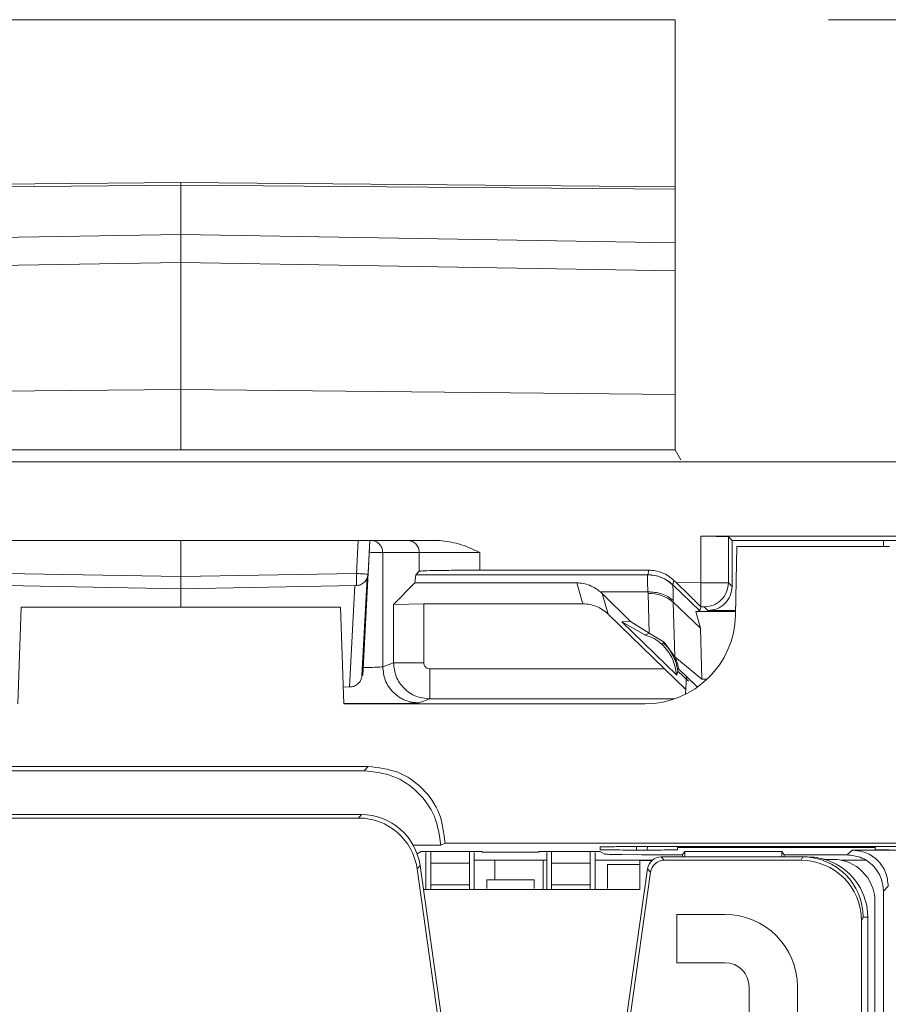
# Model space of a CAD drawing. Units: inches. Extents: x 0.3 to 42.5, y 0.2 to 32.8.
# Drawn here: x 2.1 to 2.4, y 3.2 to 3.6 of the extents above; entities that cross this region are included whole.
import ezdxf

# ---------------------------------------------------------------- set-up
doc = ezdxf.new("R2010")
doc.units = ezdxf.units.IN
doc.header["$MEASUREMENT"] = 0
doc.styles.add('SLDTEXTSTYLE3', font='TXT', dxfattribs={"width": 0.605})
doc.dimstyles.new('SLDDIMSTYLE0', dxfattribs={"dimtxt": 0.0984251968503937, "dimasz": 0.13, "dimexe": 0, "dimexo": 0.0625, "dimgap": 0.02460629921259843, "dimtad": 0, "dimtih": 1, "dimtoh": 1, "dimrnd": 1e-09, "dimzin": 12, "dimdsep": 46, "dimtxsty": 'SLDTEXTSTYLE3', "dimsah": 1, "dimcen": 0.09, "dimadec": 0, "dimazin": 3, "dimtfac": 1, "dimtofl": 0, "dimtmove": 0, "dimatfit": 3, "dimfxl": 0, "dimfrac": 2, "dimtolj": 1, "dimtzin": 12, "dimarcsym": 0})

# ---------------------------------------------------------------- blocks, each defined once
blk = doc.blocks.new('_D')
at = {"color": 7, "linetype": 'Continuous', "lineweight": 0}
for p, q in [((2.405840079308179, 3.56085292119963), (3.309823108665135, 3.56085292119963)), ((3.184823108665135, 3.56085292119963), (3.184823108665135, 3.263002622451102)), ((2.874817917996552, 3.088708004250744), (2.852262144604438, 3.088708004250744)), ((2.852262144604438, 3.088708004250744), (2.852262144604438, 2.937652670921511)), ((3.494828340583243, 3.088708004250744), (3.517384113975357, 3.088708004250744)), ((3.517384113975357, 3.088708004250744), (3.517384113975357, 2.937652670921511)), ((2.852262144604438, 2.937652670921511), (2.874817917996552, 2.937652670921511)), ((3.517384113975357, 2.937652670921511), (3.494828340583243, 2.937652670921511)), ((3.184823108665135, 2.617246582739393), (3.184823108665135, 2.915096881487909)), ((2.301964163913178, 2.617246582739393), (3.309823108665135, 2.617246582739393))]:
    blk.add_line(p, q, dxfattribs=at)
for points in [[(3.184823108665135, 3.56085292119963), (3.164823108665135, 3.430852921199631), (3.204823108665135, 3.430852921199631)], [(3.184823108665135, 2.617246582739393), (3.204823108665135, 2.747246582739393), (3.164823108665135, 2.747246582739393)]]:
    blk.add_solid(points, dxfattribs=at)
at = {"color": 7, "linetype": 'Continuous', "lineweight": 0, "char_height": 0.0984251968503937, "attachment_point": 1, "style": 'SLDTEXTSTYLE3'}
for s, insert in [('.94in', (3.038210589637134, 3.238140521391766)), ('23.97mm', (2.903012636455426, 3.064529412378779))]:
    blk.add_mtext(s, dxfattribs=dict(at, insert=insert))

msp = doc.modelspace()

# ---------------------------------------------------------------- linework, layer by layer
at = {"color": 7, "linetype": 'Continuous', "lineweight": 15}
for p, q in [((2.033498347024714, 3.560852921199631), (2.355840079308178, 3.560852921199631)), ((2.355840079308178, 3.506338228294513), (2.355840079308178, 3.560852921199631)), ((2.033498347024714, 3.506338228294513), (2.194669213166002, 3.507744745151599)), ((2.19466921316645, 3.506881212337302), (2.033498347024715, 3.505548558505129)), ((2.194669213166446, 3.506881212337428), (2.194669213166446, 3.507744745151522)), ((2.194669213166003, 3.5077447451516), (2.355840079308179, 3.506338228294513)), ((2.19466921316645, 3.490860738296307), (2.19466921316645, 3.506881212337302)), ((2.355840079308177, 3.505548558505129), (2.194669213166442, 3.506881212337302)), ((2.35584007930818, 3.505548558505324), (2.35584007930818, 3.506338228294666)), ((2.355840079308177, 3.488097016780979), (2.355840079308177, 3.505548558505129)), ((2.194669213166447, 3.490860738296379), (2.033498347024717, 3.488097016780964)), ((2.194669213166444, 3.481742687189867), (2.194669213166447, 3.490860738296379)), ((2.355840079308176, 3.488097016780964), (2.194669213166444, 3.490860738296379)), ((2.355840079308178, 3.478942565320497), (2.355840079308178, 3.488097016781127)), ((2.194669213166446, 3.481742687189803), (2.033498347024715, 3.478942565320418)), ((2.194669213166446, 3.44031601121471), (2.194669213166446, 3.481742687189803)), ((2.194669213166446, 3.481742687189867), (2.355840079308178, 3.478942565320393)), ((2.355840079308178, 3.438691781763253), (2.355840079308178, 3.47894256532049)), ((2.194669213166736, 3.440316011214712), (2.033498347024714, 3.438691781763253)), ((2.194669213166446, 3.44031601121471), (2.194669213166446, 3.420630971844631)), ((2.355840079308179, 3.438691781763253), (2.194669213166446, 3.44031601121471)), ((2.355840079308178, 3.420630971844631), (2.355840079308178, 3.438691781763253)), ((2.033498347024714, 3.420630971844631), (2.194669213166762, 3.420630971844631)), ((2.251974838440974, 3.420627798457891), (2.137333955070873, 3.420628484743279)), ((2.194669213166762, 3.420630971844631), (2.355840079308178, 3.420630971844631)), ((2.251974838252727, 3.420627799236089), (2.253356946944117, 3.420630945096806)), ((2.253356946947903, 3.420630971844631), (2.355862165115974, 3.420630971844631)), ((2.357723126513966, 3.417407686206558), (2.355862165115974, 3.420630959953301)), ((2.456440176712155, 3.416693963970615), (1.932898249620738, 3.416693963970615)), ((2.110290909187076, 3.391103005490654), (2.279047505814714, 3.391103005490654)), ((2.194669213167482, 3.379290590550418), (2.194669213167482, 3.391103005490654)), ((2.253982644553336, 3.346999526080634), (2.256292953817803, 3.391103005490654)), ((2.256291593400359, 3.391103005490654), (2.255714288204782, 3.380083310624553)), ((2.364206200735108, 3.392443466986757), (2.456440176712155, 3.392443466986757)), ((2.364206200735108, 3.377310455299356), (2.364206200735108, 3.392443466986757)), ((2.373169294258297, 3.377291754697032), (2.373169294258366, 3.392289722644394)), ((2.374355604113257, 3.391103412789513), (2.373169294258376, 3.392289722644404)), ((2.42373156326873, 3.391103412789513), (2.374355604113257, 3.391103412789513)), ((2.374355604113267, 3.391103412789513), (2.374355604113267, 3.376105444842111)), ((2.260499580556341, 3.38716785467819), (2.260501214576806, 3.349895302452242)), ((2.27242259509496, 3.387167855128549), (2.260499596165383, 3.387167855128549)), ((2.272424856128553, 3.381040697140082), (2.27242259969697, 3.387167855128522)), ((2.292104998093139, 3.387166252606166), (2.292106122510895, 3.381378309363253)), ((2.375487123835329, 3.366807565403253), (2.375876968034917, 3.389140591208568)), ((2.425732563788167, 3.389140591208568), (2.375876968034914, 3.389140591208568)), ((2.137417682979005, 3.380289919742033), (2.194669213167482, 3.379290590550418)), ((2.194669213166449, 3.379290590550437), (2.251920743323198, 3.380289919741497)), ((2.272424850840816, 3.38104069713815), (2.271251204981998, 3.379866619015764)), ((2.347211671249045, 3.381378309363264), (2.292106122510895, 3.381378309363387)), ((2.34688981990251, 3.379883260005935), (2.347211671249017, 3.381378309363252)), ((2.255386879351257, 3.378745757425091), (2.253726901461059, 3.347066667524788)), ((2.264007549711099, 3.370221393671349), (2.27101122568378, 3.377227647170486)), ((2.271251204981998, 3.379866619029502), (2.271011225711565, 3.377227649568975)), ((2.271011225711565, 3.377227649568975), (2.323799626564478, 3.377227647036495)), ((2.271251204981998, 3.379866619015764), (2.346874887099005, 3.379867687539761)), ((2.32574863670609, 3.370390197136231), (2.323799626564448, 3.377227647036555)), ((2.346874887099005, 3.379867687539761), (2.346889819902512, 3.379883260005947)), ((2.355416139232618, 3.378062919155448), (2.35509438946353, 3.376568341641085)), ((2.356180656387866, 3.377324511168688), (2.355416139232618, 3.378062919155448)), ((2.356180656387864, 3.377324511168686), (2.364206200735108, 3.377310455299356)), ((2.374355604113267, 3.376105444842111), (2.373169294258307, 3.377291754697032)), ((2.137486372310738, 3.376353511493366), (2.194669213166245, 3.375355381293453)), ((2.194669213166649, 3.375355381293459), (2.251852045650268, 3.37635351134724)), ((2.194669213166446, 3.375355381293458), (2.194669213166446, 3.369291766452505)), ((2.25138800160633, 3.376345411428331), (2.249658039906101, 3.343330747468488)), ((2.331495505359163, 3.374293911659478), (2.344275512379045, 3.374296808630411)), ((2.331495505716228, 3.374293892966256), (2.332040150310966, 3.373788147302255)), ((2.332040150310958, 3.373788147302252), (2.333953832341602, 3.367074634257779)), ((2.341280373264794, 3.364664183009649), (2.332040150310958, 3.373788147302252)), ((2.344275512379045, 3.374296808630412), (2.346969588607116, 3.374297453475217)), ((2.346997179960304, 3.37380381470966), (2.346969588607116, 3.374297432429552)), ((2.347351227088769, 3.360829234248298), (2.346997179960304, 3.37380381470966)), ((2.35509438946353, 3.376568341641085), (2.363893256022366, 3.36811900587874)), ((2.355105140364081, 3.376520746059372), (2.355094389463467, 3.376568341641019)), ((2.355211358248501, 3.371563539173422), (2.355211897438732, 3.370979990721409)), ((2.364032279456438, 3.362509994191671), (2.355211897438732, 3.370979990721409)), ((2.355211897438769, 3.370979990721441), (2.355695007207424, 3.353181182692713)), ((2.141519606867234, 3.337795703460379), (2.142619473622879, 3.369291766452504)), ((2.142619473622871, 3.369291766452505), (2.246718952710014, 3.369291766452505)), ((2.246718952710014, 3.369291766452504), (2.247818819465659, 3.337795703460379)), ((2.264014523613157, 3.351221448673998), (2.264007553078019, 3.370221393671819)), ((2.264007580959864, 3.370221394207361), (2.27384850890362, 3.370390197136256)), ((2.325748636706092, 3.370390197136206), (2.273848508906485, 3.370390197136206)), ((2.273848508906485, 3.370390197136206), (2.273855550492077, 3.351225005179631)), ((2.362552023426855, 3.367932226423112), (2.363893256022303, 3.368119005878675)), ((2.375506755862756, 3.367932226423214), (2.36255202342688, 3.367932226423203)), ((2.36255202342688, 3.367932226423203), (2.364032279456446, 3.362509994191732)), ((2.36389325602236, 3.368119005878746), (2.36418612188187, 3.369429207524539)), ((2.365296477761053, 3.369418938199749), (2.366482787615974, 3.368232628344817)), ((2.375511999663919, 3.368232628344828), (2.366482787615974, 3.368232628344828)), ((2.333953832341602, 3.367074634257779), (2.352401638955728, 3.349258040650132)), ((2.338404665202068, 3.364519168346001), (2.341280373264794, 3.364664183009649)), ((2.356343326819322, 3.347194298751207), (2.338404665202068, 3.364519168346001)), ((2.345940779892267, 3.360250410494254), (2.338404665202073, 3.364519168346003)), ((2.34128037379995, 3.364664183060371), (2.347351227088769, 3.360829234248298)), ((2.364032279456446, 3.362509994191732), (2.364486375833375, 3.34586894666749)), ((2.347350383198183, 3.360826903520784), (2.345940335397811, 3.360248771414686)), ((2.352218337376472, 3.357908357739053), (2.347351227088769, 3.360829234248283)), ((2.351979690449298, 3.35764459402652), (2.351877596795696, 3.357742561034867)), ((2.35187759883074, 3.35774250265538), (2.352141899215438, 3.357867278610381)), ((2.352141764631801, 3.357867273916352), (2.352218336817484, 3.357908357114541)), ((2.355695007207424, 3.353181182692713), (2.352218337376472, 3.357908357739053)), ((2.351979690449733, 3.357644594026132), (2.351570299508421, 3.357192116067748)), ((2.355695007604681, 3.353181183050983), (2.364486375984475, 3.345868946805676)), ((2.264014530482481, 3.351221448676519), (2.260501230287138, 3.34989537088768)), ((2.264014530578763, 3.351221448675534), (2.273855550477988, 3.351225006089103)), ((2.352401638955738, 3.349258040650182), (2.275823483794872, 3.349258040650182)), ((2.275823483794872, 3.349258040650182), (2.275823483794872, 3.339415734515724)), ((2.359318099942858, 3.342493222921674), (2.352401638955738, 3.349258040650182)), ((2.356739440817207, 3.348508293511613), (2.356343326819322, 3.347194298751207)), ((2.360190780514912, 3.345166418193411), (2.356739440817207, 3.348508293511613)), ((2.356910320016545, 3.349208304242461), (2.356922064527426, 3.349261391380365)), ((2.356910320016565, 3.349208304242466), (2.362564077333108, 3.343746791353446)), ((2.35953704261748, 3.346670897958897), (2.359242383452928, 3.341048466249926)), ((2.249658039906092, 3.343330747468502), (2.247627388363554, 3.343277572986474)), ((2.249658039906089, 3.343330747468489), (2.249967507578583, 3.343338851165028)), ((2.275823483039821, 3.339415734511486), (2.272309650177116, 3.338089524650795)), ((2.355607088393805, 3.339415734511486), (2.275823483039821, 3.339415734511486)), ((2.247818819465659, 3.337795703460379), (2.345959310164787, 3.337795703461891)), ((2.255784121159084, 3.317391975945261), (2.13355436379562, 3.317391975950418)), ((2.25441870242058, 3.316017677757938), (2.134919723990383, 3.316017677757938)), ((2.255784121164409, 3.317391832888838), (2.25441870242058, 3.316017418359976)), ((2.253572397037716, 3.301678304261048), (2.135766029295176, 3.301678304261048)), ((2.252616588757413, 3.300578772612027), (2.13672183757548, 3.300578772612027)), ((2.252616588757413, 3.300578772612027), (2.253572397037716, 3.301678304261048)), ((2.279433455244557, 3.291680763397197), (2.270475918448747, 3.291680763397197)), ((2.280807871789492, 3.292367918346153), (2.279433455244557, 3.291680763397197)), ((2.433113687814596, 3.292367918481521), (2.280807871779556, 3.292367918754276)), ((2.33143026127495, 3.290246969780335), (2.33143026127751, 3.291140701452655)), ((2.347173252230935, 3.291278115924058), (2.432023884969746, 3.291278115924058)), ((2.356613744117864, 3.291023304836389), (2.356585615347234, 3.290230037350383)), ((2.420981873574753, 3.291023304836389), (2.356617200517543, 3.291023304836389)), ((2.421036107438612, 3.290230066620424), (2.420981873574753, 3.291023304836389)), ((2.421036345523756, 3.291278115924058), (2.421045469088341, 3.290230148318321)), ((2.271710804471275, 3.288950649254816), (2.273060748196289, 3.289643732574648)), ((2.273060748196289, 3.289643732574648), (2.292886415050619, 3.289643740500506)), ((2.274590473008966, 3.289318108834523), (2.274590473008966, 3.277268855442151)), ((2.276165276158572, 3.289643733815769), (2.276165276158573, 3.285911680585894)), ((2.288763701355423, 3.289643738852337), (2.288763701355423, 3.285911680585893)), ((2.290338504505029, 3.289318114362754), (2.290338504505029, 3.277268855442151)), ((2.292886415050619, 3.289482005233017), (2.292886415050619, 3.289643740500497)), ((2.30075593401369, 3.289413313285694), (2.303543122240462, 3.289413313285694)), ((2.311412641203533, 3.289643740500506), (2.331238308057849, 3.289643732574648)), ((2.311412641203533, 3.289643740500497), (2.311412641203533, 3.289482005233017)), ((2.313960551749124, 3.289318114362754), (2.313960551749124, 3.277268855442151)), ((2.31553535489873, 3.289643738852337), (2.31553535489873, 3.285911680585894)), ((2.32813378009558, 3.289643733815769), (2.32813378009558, 3.285911680585893)), ((2.329708583245186, 3.289318108834523), (2.329708583245186, 3.277268855442151)), ((2.331238308057864, 3.289643732574648), (2.332846267827667, 3.28881817957216)), ((2.338461887183454, 3.288647219173415), (2.344858309971643, 3.288554369605501)), ((2.346732064725738, 3.29014391616219), (2.343239486027981, 3.29014391616219)), ((2.344858309971643, 3.288554369605501), (2.358251890331801, 3.288554369605501)), ((2.351253923261012, 3.287898776701993), (2.351254292039532, 3.287898776701993)), ((2.351254292039532, 3.287898776701993), (2.35131240055072, 3.287898776701993)), ((2.35131240055072, 3.287898776701993), (2.352268208831024, 3.286799245052971)), ((2.35131240055072, 3.287898776701993), (2.397424369103736, 3.287898776701993)), ((2.358251890331801, 3.288554369605501), (2.35894865412499, 3.289715661461122)), ((2.358251890331801, 3.288554369605498), (2.358251890331801, 3.287898776701993)), ((2.35894865412499, 3.289715661461125), (2.358939068122388, 3.287898776701993)), ((2.358948654124995, 3.289715661461122), (2.390625992680339, 3.289715661461122)), ((2.390625992680344, 3.289715661461122), (2.391322756473533, 3.288554369605501)), ((2.390635578682946, 3.287898776701993), (2.390625992680344, 3.289715661461125)), ((2.391322756473533, 3.288554369605501), (2.41190272806932, 3.288554343199371)), ((2.391322756473533, 3.288554369605497), (2.391322756473533, 3.287898776701993)), ((2.396877643275255, 3.286799245052971), (2.397427367230578, 3.287898776701993)), ((2.397424369103736, 3.287898776701993), (2.397427367230578, 3.287898776701993)), ((2.397424369103736, 3.287898776701993), (2.398418012789682, 3.287898776701993)), ((2.398418012789682, 3.287898776701993), (2.398902520026994, 3.287898776701993)), ((2.398902520026994, 3.287898776701993), (2.398963945476573, 3.287898776701993)), ((2.407179232684019, 3.287111375127189), (2.40505013635217, 3.287111375127189)), ((2.41190272806932, 3.288554343199371), (2.413489762346013, 3.290143916162188)), ((2.413489762346013, 3.290143916162188), (2.430888290551722, 3.290143916153323)), ((2.272673084069131, 3.285074330341461), (2.271717275788827, 3.283974798692439)), ((2.278493416119442, 3.235760054949361), (2.271717275788827, 3.283974798692439)), ((2.279758282591215, 3.23466052330034), (2.272673084069131, 3.285074330341461)), ((2.276165276158573, 3.285911680585894), (2.288763701355423, 3.285911680585893)), ((2.276165276158572, 3.278825087276192), (2.276165276158573, 3.285911680585894)), ((2.288763701355423, 3.285911680585893), (2.288763701355423, 3.278825081060469)), ((2.290338504505029, 3.286861178276796), (2.313960551749124, 3.286861178276796)), ((2.312779449386919, 3.286861178276796), (2.312779449386919, 3.277268855442151)), ((2.31553535489873, 3.285911680585894), (2.32813378009558, 3.285911680585893)), ((2.31553535489873, 3.278825087276192), (2.31553535489873, 3.285911680585894)), ((2.32813378009558, 3.285911680585893), (2.32813378009558, 3.278825081060469)), ((2.329708583245186, 3.286861178276796), (2.348428272879983, 3.286861178276796)), ((2.333804321332446, 3.277567439185487), (2.333804321332446, 3.285403795090966)), ((2.333804321332446, 3.285403795090966), (2.344275512379045, 3.285403795090966)), ((2.346829586247429, 3.284001925680049), (2.339895104371598, 3.23466052330034)), ((2.344275512379045, 3.286699082160697), (2.344275512379045, 3.277268855442151)), ((2.344275512379045, 3.286699082160697), (2.348242691907786, 3.286699082160697)), ((2.347785394527733, 3.282902394031028), (2.346829586247429, 3.284001925680049)), ((2.396877643275255, 3.286799245052971), (2.352268208831024, 3.286799245052971)), ((2.409793274175874, 3.286861178276796), (2.417904456317725, 3.286861178276796)), ((2.347785394527733, 3.282902394031028), (2.341159970843372, 3.235760054949361)), ((2.276165276158572, 3.278825087276192), (2.288763701355423, 3.278825081060469)), ((2.276165276158572, 3.277268855442151), (2.276165276158572, 3.278825087276192)), ((2.288763701355423, 3.278825081060469), (2.288763701355423, 3.277268855442151)), ((2.294434242592289, 3.277567439185487), (2.294434242592289, 3.280466491186369)), ((2.294434242592289, 3.280466491186369), (2.309864813661864, 3.280466491186369)), ((2.309864813661864, 3.280466491186369), (2.309864813661864, 3.277567439185487)), ((2.31553535489873, 3.278825087276192), (2.32813378009558, 3.278825081060469)), ((2.31553535489873, 3.277268855442151), (2.31553535489873, 3.278825087276192)), ((2.32813378009558, 3.278825081060469), (2.32813378009558, 3.277268855442151)), ((2.425300336240465, 3.278333342267742), (2.42371042904223, 3.276747708402658)), ((2.344275512379045, 3.277268855442151), (2.273770072026728, 3.277268855442151)), ((2.423710429814931, 3.276747708402938), (2.423710429814931, 2.806923858312741)), ((2.420958319516751, 3.087111375127189), (2.420958319516751, 3.273332791986161)), ((2.356314380685519, 3.269153665749198), (2.356314380685519, 3.253405634253135)), ((2.372062412181582, 3.269153665749198), (2.356314380685519, 3.269153665749198)), ((2.41711015810542, 3.268213737331914), (2.416560434093013, 3.267114205568716)), ((2.418621898925476, 3.268213737331914), (2.41711015810542, 3.268213737331914)), ((2.418621898925476, 3.268213737331914), (2.418621898925476, 3.089079879064198)), ((2.416560434093013, 3.267114205568716), (2.416560434093013, 3.157977516859474)), ((2.356314380685519, 3.253405634253135), (2.372062412181582, 3.253405634253135)), ((2.379936427929614, 3.245531618505103), (2.379936427929614, 3.233720594883056)), ((2.395684459425677, 3.233720594883056), (2.395684459425677, 3.245531618505103))]:
    msp.add_line(p, q, dxfattribs=at)
at = {"color": 8, "linetype": 'Continuous', "lineweight": 15}
for p, q in [((2.252487174161568, 3.391103005490654), (2.251920743292411, 3.380289919745257)), ((2.42373156326873, 3.391103412789513), (2.42373156326873, 3.389140591208568)), ((2.363110192892804, 3.343285337712665), (2.35692206454968, 3.349261391391653)), ((2.366250353450931, 3.345868997292744), (2.364486375833375, 3.345868997292744)), ((2.343219803871977, 3.291271248504793), (2.343239486027982, 3.290143916162192)), ((2.346732064725738, 3.290143916162194), (2.346791470860665, 3.291277452742829)), ((2.40505013635217, 3.287111375127189), (2.40505013635217, 3.286925292671077)), ((2.297031417890856, 3.286861178276796), (2.297031417890856, 3.280466491186369))]:
    msp.add_line(p, q, dxfattribs=at)
at = {"color": 7, "linetype": 'Continuous', "lineweight": 15}
for centre, radius, start, end in [((2.34688909419506, 3.368070668403115), 0.0118125916251115, 46.00283449554509, 89.99648002949738), ((2.347212541345524, 3.361069788155558), 0.01273584754949073, 51.09008933556165, 90.96890972723762), ((2.372062412181582, 3.245531618505103), 0.02362204724409445, 0, 90), ((2.372062412181582, 3.245531618505103), 0.007874015748031482, 0, 90)]:
    msp.add_arc(centre, radius, start, end, dxfattribs=at)
for centre, major_axis, ratio, start_param, end_param in [((2.345959551091598, 3.367323262515497), (0.02953205727295449, 0), 0.9998476835597717, 4.712380822239499, 6.265723012971138), ((2.252611480153821, 3.281284495417479), (-0.01265964140454923, -0.0145632515185401), 0.9997326507155658, 2.42614004923525, 3.857045257944349), ((2.253567288434125, 3.2823840270665), (-0.01265964140454923, -0.0145632515185401), 0.9997326507155809, 2.426140049235258, 3.857045257944365), ((2.351313599508706, 3.28337052797266), (-0.002971140329639077, 0.003417905968637225), 0.9997326507154535, 5.580646352369703, 6.998637911534153), ((2.397425868281323, 3.268213737331914), (-0.01034953624721302, 0.01674533107260335), 0.9999148606831272, 4.158837466546487, 5.729481488498905), ((2.40505013635217, 3.287059838506378), (0.005905511811023167, 0), 0.008726867790725222, 1.570796326794897, 1.715600986146858), ((2.407177763510122, 3.273331322865968), (0.01121421893885, 0.008009961174350266), 0.9998873012487403, 5.663000652893583, 7.233690367596788), ((2.352269407789009, 3.282270996323639), (-0.002971140329638633, 0.003417905968637225), 0.9997326507155178, 5.567732702825144, 6.998637911534181), ((2.396874645148412, 3.267111207099351), (0.008804556933981633, 0.01761045504889891), 0.9998096356151802, 5.176082279505003, 6.746726307254956), ((2.398936109980875, 3.268213737331914), (-0.01968578894460116, 0), 0.9999619230641678, 3.141592653589793, 4.28828728464581)]:
    msp.add_ellipse(centre, major_axis=major_axis, ratio=ratio, start_param=start_param, end_param=end_param, dxfattribs=at)
for points in [[(2.256563139891694, 3.391103412789217), (2.257078838908019, 3.391044267085049), (2.258110236940668, 3.390925975676715), (2.259411220521174, 3.390015955483876), (2.260321597230822, 3.388715120195205), (2.260440263187199, 3.387683610150767), (2.260499596165387, 3.387167855128547)], [(2.2684861396385, 3.391103412789217), (2.269001838654824, 3.39104426708505), (2.270033236687473, 3.390925975676715), (2.271334220267979, 3.390015955483876), (2.272244596977627, 3.388715120195206), (2.272363262934004, 3.387683610150768), (2.272422595912193, 3.387167855128549)], [(2.431749794544642, 3.391073616431835), (2.430458346361386, 3.391078582491449), (2.427875449994873, 3.391088514610674), (2.425112858844111, 3.3910984467299), (2.42373156326873, 3.391103412789513)], [(2.292104998094489, 3.387166252606167), (2.289554174623599, 3.387166050796843), (2.28445252768182, 3.387165647178195), (2.277991955029555, 3.387165480687151), (2.273423716719327, 3.387166011080871), (2.272756305371089, 3.387167240445972), (2.27242259969697, 3.387167855128522)], [(2.25192073498282, 3.380289919595901), (2.251927660421502, 3.379774304341097), (2.251941511298866, 3.378743073831491), (2.251932439840088, 3.377442234356352), (2.251902925549768, 3.376531824203806), (2.251869005616769, 3.376412948966095), (2.251852045650268, 3.37635351134724)], [(2.251920743353893, 3.380289919742033), (2.252428065759982, 3.380263159087129), (2.253442710572158, 3.380209637777324), (2.254701430197253, 3.380141847953338), (2.25556856569102, 3.380093890521184), (2.255665713597168, 3.380086837279636), (2.255714287550241, 3.380083310658862)], [(2.347211671249045, 3.381378309363252), (2.347967804024119, 3.381336516846964), (2.349480069574267, 3.381252931814391), (2.351659729596424, 3.38057641242354), (2.353697475422825, 3.379548703458456), (2.354843251296012, 3.378558180589775), (2.355416139232605, 3.378062919155435)], [(2.255714288164715, 3.380083310626659), (2.255634586870829, 3.379593916782349), (2.255475184283056, 3.378615129093729), (2.254575718498635, 3.3773974578913), (2.253327471154156, 3.376541067019195), (2.252343854148701, 3.376416029904509), (2.251852045645974, 3.376353511347166)], [(2.364194466464832, 3.369437855695977), (2.364195444320688, 3.369572620553215), (2.364197400032401, 3.369842150267691), (2.36420033359997, 3.371669917617914), (2.364203267167539, 3.374252479239285), (2.364205222879252, 3.376291129945998), (2.364206200735108, 3.377310455299355)], [(2.364206200735108, 3.377310455299356), (2.365367815995211, 3.377308896915828), (2.367691046515418, 3.377305780148774), (2.370633097310046, 3.377301104998194), (2.372713402206648, 3.377296429847613), (2.373017330241081, 3.37729331308056), (2.373169294258297, 3.377291754697032)], [(2.365296477761025, 3.36941893819979), (2.366327908235817, 3.369537546325043), (2.3683907691854, 3.369774762575549), (2.370992768356457, 3.371595464101635), (2.372813469882541, 3.374197463272695), (2.373050686133044, 3.376260324222279), (2.373169294258295, 3.377291754697071)], [(2.333953832341609, 3.367074634257786), (2.333380891986499, 3.367569937385059), (2.332235011276278, 3.368560543639606), (2.330197084800382, 3.369588309336665), (2.328017233294391, 3.370264845791451), (2.326504835568858, 3.370348413354638), (2.32574863670609, 3.370390197136231)], [(2.275823483040068, 3.339415734511115), (2.274276559996578, 3.339593315537967), (2.271182713909597, 3.339948477591671), (2.267280106215777, 3.342678392446787), (2.264549009391348, 3.34658039467116), (2.264192690118771, 3.349674430674733), (2.264014530482481, 3.351221448676519)]]:
    msp.add_open_spline(points, degree=3, dxfattribs=at)
for points, knots in [([(2.279047505814714, 3.391103059905852), (2.281139686479808, 3.390815526478371), (2.28569297970884, 3.390189756424042), (2.289855242451455, 3.388227095598846), (2.292104998093139, 3.387166252606166)], [0, 0, 0, 0, 0.459487355603191, 1, 1, 1, 1]), ([(2.373169294258366, 3.392289722644394), (2.373107400664746, 3.392301948069152), (2.372986931527116, 3.392325743526671), (2.372221756607265, 3.392356902981405), (2.371157201553709, 3.392383513743192), (2.369492937963239, 3.392411247179413), (2.367145772398456, 3.39243670674803), (2.365135290263205, 3.392441330326138), (2.36420620073495, 3.392443466986757)], [0, 0, 0, 0, 0.1541565020211155, 0.3000488382172509, 0.4376712913465288, 0.567018549385577, 0.7999094224010143, 0.9999999999999999, 0.9999999999999999, 0.9999999999999999, 0.9999999999999999]), ([(2.292106122510895, 3.381378309363387), (2.289552542037619, 3.3813732082773), (2.284452787541149, 3.381363020900408), (2.277990160293184, 3.381285441778772), (2.2734333084999, 3.381174005472689), (2.272761351657137, 3.381085179286697), (2.272424850840816, 3.38104069713815)], [0, 0, 0, 0, 0.2503455364572431, 0.4999649662816071, 0.7495937442307335, 1, 1, 1, 1]), ([(2.194669213166245, 3.375355381293456), (2.194669079154968, 3.375372438663419), (2.194668813970263, 3.375406192192853), (2.194667605620601, 3.375670828482527), (2.194666753605784, 3.376068366401351), (2.194666342285943, 3.37675047341335), (2.194667885202541, 3.377828021680225), (2.194668777519547, 3.378810784697326), (2.194669213167742, 3.379290590565332)], [0, 0, 0, 0, 0.1352579521977037, 0.2676516532707436, 0.3971849272649005, 0.523861915924009, 0.767539230979332, 1, 1, 1, 1]), ([(2.323799626564448, 3.377227647036555), (2.324132500045175, 3.377218850781407), (2.324832814952026, 3.377200344805528), (2.326318304293232, 3.376986492503211), (2.328902539126458, 3.376232192971316), (2.330435766551972, 3.375086079080072), (2.331495505716228, 3.374293905814034)], [0, 0, 0, 0, 0.09308639825380452, 0.1958395489476548, 0.4441787890405581, 0.9999999999999999, 0.9999999999999999, 0.9999999999999999, 0.9999999999999999]), ([(2.346969588607116, 3.374297453475217), (2.346886217743493, 3.375863595469081), (2.346719680281889, 3.378992042276964), (2.346823193814625, 3.379576063033803), (2.346874887099005, 3.379867715248442)], [0, 0, 0, 0, 0.5006132723488557, 1, 1, 1, 1]), ([(2.346874887099019, 3.379867701959027), (2.347627662089126, 3.379825896350905), (2.349146959392532, 3.379741521672522), (2.351342937258781, 3.379057196938078), (2.353391721397955, 3.378014392436158), (2.354537691743122, 3.377015410583114), (2.355105140364128, 3.376520746059456)], [0, 0, 0, 0, 0.24789149114661, 0.5003100248889634, 0.7525691755440795, 1, 1, 1, 1]), ([(2.364186575561883, 3.369428769444622), (2.364166641346881, 3.36945749011659), (2.364126660099409, 3.369515094004849), (2.363627354399389, 3.370035027258825), (2.362284951353394, 3.371377229342843), (2.359653338464043, 3.373961427297766), (2.357424795133249, 3.376119637570701), (2.356180656387866, 3.377324511168688)], [0, 0, 0, 0, 0.08991954142795115, 0.1803479815026965, 0.381037607455329, 0.6544491265396102, 1, 1, 1, 1]), ([(2.346969588607184, 3.374297432429343), (2.347723043703738, 3.374277365947649), (2.34924425272326, 3.374236852169082), (2.351443442266107, 3.373689439738456), (2.353495896300092, 3.372826518221313), (2.354643126445117, 3.371981880728774), (2.355211349856356, 3.371563531542822)], [0, 0, 0, 0, 0.2476500373096959, 0.499999896694538, 0.7523498091882915, 0.9999999999999999, 0.9999999999999999, 0.9999999999999999, 0.9999999999999999]), ([(2.355211358248501, 3.371563539173422), (2.35517570088338, 3.372900594379387), (2.355104386823035, 3.375574679671999), (2.355104889185306, 3.376205392571805), (2.355105140364081, 3.376520746059372)], [0, 0, 0, 0, 0.5000046968061781, 1, 1, 1, 1]), ([(2.366482787615974, 3.368232628344831), (2.367514469482646, 3.368350955609226), (2.369577753650641, 3.368587601012385), (2.372180103844296, 3.37040812861379), (2.3740006314457, 3.373010478807444), (2.374237276848858, 3.375073762975438), (2.374355604113255, 3.376105444842111)], [0, 0, 0, 0, 0.2500096406196171, 0.5000000000000009, 0.7499903593803846, 1, 1, 1, 1]), ([(2.364194466464832, 3.369437846788766), (2.364334184211012, 3.369437538799378), (2.364618189261168, 3.369436912747613), (2.364918245595363, 3.369433243876868), (2.365107297878737, 3.369429577176229), (2.365251579129767, 3.369425229683276), (2.36527834163335, 3.369421479550018), (2.365296477761053, 3.369418938199749)], [0, 0, 0, 0, 0.2455755272924268, 0.49918275847654, 0.6230495753682367, 0.7445522606732042, 1, 1, 1, 1]), ([(2.345940781964517, 3.360250414152505), (2.346967206599174, 3.35990927522451), (2.349025712316197, 3.3592251174112), (2.350720551394549, 3.357871023460805), (2.351570299508415, 3.357192116067741)], [0, 0, 0, 0, 0.4986260791839345, 1, 1, 1, 1]), ([(2.351570299508415, 3.357192116067741), (2.352763307188118, 3.355827984541468), (2.355281248609503, 3.352948872082548), (2.355977147019878, 3.349178341441157), (2.35634332681932, 3.347194298751206)], [0, 0, 0, 0, 0.4738027936514079, 1, 1, 1, 1]), ([(2.356739440817112, 3.348508293511594), (2.356530293471076, 3.349486781443769), (2.356137319805843, 3.351325293843666), (2.355137620154518, 3.353601634015047), (2.354111432581999, 3.355269040069591), (2.353197638566335, 3.356441167174697), (2.35238747051347, 3.357274531623652), (2.352117021294459, 3.357519965612791), (2.351979690449298, 3.35764459402652)], [0, 0, 0, 0, 0.2329921175973806, 0.4377763722944216, 0.58594690926866, 0.7244600627657211, 0.8600841496445201, 1, 1, 1, 1]), ([(2.356922064527426, 3.349261391380365), (2.35689170289992, 3.349454681089042), (2.356847063336777, 3.349738867704333), (2.356435089988268, 3.351388301251176), (2.355939657981887, 3.352585668906078), (2.355693538736141, 3.353180493665703)], [0, 0, 0, 0, 0.516929083429184, 0.76002145986222, 1, 1, 1, 1]), ([(2.272309650177116, 3.338089524672509), (2.27082460107334, 3.338247384207044), (2.268540162968095, 3.338490218154454), (2.265791622636634, 3.339962396057158), (2.26390016437809, 3.341485949338527), (2.262376146763883, 3.343377116780682), (2.26090319992273, 3.346125487427786), (2.260659592535828, 3.348410124858405), (2.260501230322853, 3.349895302479486)], [0, 0, 0, 0, 0.2394642448602053, 0.3683657627290433, 0.5000007482046884, 0.6316356243113446, 0.7605368274877031, 1, 1, 1, 1]), ([(2.273855550492077, 3.351225005179631), (2.273883651693786, 3.350967771583394), (2.273940040817522, 3.35045159518505), (2.274328594101001, 3.349908390036905), (2.274716830330447, 3.349576454563332), (2.27517245360609, 3.349322665979193), (2.275561208516716, 3.349284075734066), (2.275823483794872, 3.349258040648725)], [0, 0, 0, 0, 0.2487276766021745, 0.499108040923212, 0.6247561256730728, 0.7468400042666102, 1, 1, 1, 1]), ([(2.253726901461046, 3.347066667524789), (2.2536358099777, 3.346496169141917), (2.253482590523683, 3.345536568446773), (2.252599774274276, 3.344358697904323), (2.251615876438411, 3.343691800260837), (2.250671113687649, 3.343394207330786), (2.25019656301548, 3.343356872086524), (2.249967507583258, 3.343338851164812)], [0, 0, 0, 0, 0.3354888157226337, 0.5643053695615071, 0.7997514795997425, 0.903344333741145, 1, 1, 1, 1]), ([(2.247816020041536, 3.337875868478613), (2.249894451080792, 3.337872760035367), (2.255465918789564, 3.337864427504317), (2.259614975224385, 3.337888000092393), (2.262216229871864, 3.337902778947597)], [0, 0, 0, 0, 0.3730491044548316, 1, 1, 1, 1]), ([(2.262216229871864, 3.337902778947597), (2.262318485544047, 3.337903159106908), (2.265351142153969, 3.337914433715162), (2.267149296544603, 3.337943754512538), (2.268886820435463, 3.337972086665887)], [0, 0, 0, 0, 0.03371818353857158, 1, 1, 1, 1]), ([(2.279433455244556, 3.291680763809159), (2.278980217360547, 3.294894969856009), (2.278074877207145, 3.301315328564283), (2.272262620591282, 3.309335028918793), (2.264086390357386, 3.314924498637021), (2.257643897670295, 3.315652987034477), (2.25441870242058, 3.316017677757938)], [0, 0, 0, 0, 0.2503198224418081, 0.5000124536018002, 0.749699760964987, 1, 1, 1, 1]), ([(2.255784121159084, 3.317391975945261), (2.259067036151149, 3.317013740265802), (2.265624389187149, 3.316258245564593), (2.273893593454364, 3.310477054813252), (2.27967425024575, 3.302207755136731), (2.280429676055357, 3.295650658130414), (2.280807871779556, 3.292367918754276)], [0, 0, 0, 0, 0.2503278193571798, 0.5000092570854328, 0.7496850667469995, 1, 1, 1, 1]), ([(2.33143026127751, 3.291140701452655), (2.331667423786226, 3.291158698678608), (2.332141925159005, 3.29119470651335), (2.335779356716266, 3.291240160934842), (2.340986892839265, 3.291271904469331), (2.345111890473069, 3.291276046200263), (2.347173252230935, 3.291278115924058)], [0, 0, 0, 0, 0.2499441043184799, 0.5000740684452938, 0.7501748392224775, 1, 1, 1, 1]), ([(2.292886415050619, 3.289482005233027), (2.29299282071781, 3.289472973386522), (2.293206005568234, 3.289454877989002), (2.295071224394577, 3.289432439679543), (2.297640756826388, 3.289416058244739), (2.299716160791694, 3.289414229488766), (2.30075593401369, 3.289413313285694)], [0, 0, 0, 0, 0.2495303276737708, 0.4999365821985977, 0.7494692311369607, 1, 1, 1, 1]), ([(2.303543122240462, 3.289413313285694), (2.304578011308049, 3.289414242272549), (2.306651498550063, 3.289416103575804), (2.309222069955454, 3.289432389374561), (2.311098244886876, 3.289454818645755), (2.311307700407045, 3.289472930756098), (2.311412641203533, 3.289482005233027)], [0, 0, 0, 0, 0.249503419627711, 0.49990107504345, 0.7494418888283739, 1, 1, 1, 1]), ([(2.343239486027982, 3.290143916162188), (2.341690233320555, 3.290145480029274), (2.338596469176089, 3.290148602977449), (2.334691426391663, 3.290172371015732), (2.331967447470751, 3.290206448667688), (2.331609510684816, 3.290233448610979), (2.33143026127495, 3.290246969780335)], [0, 0, 0, 0, 0.2503735801204612, 0.4999809270527003, 0.7495978975345962, 1, 1, 1, 1]), ([(2.332846267827667, 3.28881817957216), (2.333125111010338, 3.28878804383897), (2.333682820803567, 3.288727769840645), (2.336868820445067, 3.288674070147751), (2.338461887183454, 3.288647219173415)], [0, 0, 0, 0, 0.4999789963452366, 1, 1, 1, 1]), ([(2.356585615347234, 3.290230037350383), (2.356450930608413, 3.290218697995269), (2.356181194142875, 3.290195988387659), (2.353857004439497, 3.290167681880427), (2.350603206539674, 3.290147785609148), (2.348023804758538, 3.290145207336674), (2.346732064725738, 3.290143916162188)], [0, 0, 0, 0, 0.2504746345618839, 0.5016317603968063, 0.7504218959296318, 1, 1, 1, 1]), ([(2.398963945476573, 3.287898776701993), (2.399913395306488, 3.287862463722362), (2.401813622823044, 3.287789786977445), (2.404754282833979, 3.2871062566948), (2.406447735311723, 3.286400406657385), (2.407036855942624, 3.286154854553131)], [0, 0, 0, 0, 0.3943827217908801, 0.7893170090614178, 1, 1, 1, 1]), ([(2.423710429043562, 3.276747708403217), (2.423594400733443, 3.278019887629775), (2.423406682219577, 3.280078105951976), (2.422157635336462, 3.282762480126918), (2.42060490731547, 3.284891670824848), (2.418532857091433, 3.286632251702613), (2.415636591126135, 3.288167610885525), (2.413342389385446, 3.288405312205798), (2.411902728055202, 3.288554474937599)], [0, 0, 0, 0, 0.2054060153799212, 0.3323198614783506, 0.4751372228478045, 0.630078098126282, 0.7678659867209972, 1, 1, 1, 1]), ([(2.425300336240465, 3.278333342267742), (2.425122809820704, 3.279880984185944), (2.4247677604046, 3.282976238177641), (2.422036595118162, 3.28688017503989), (2.418132658255913, 3.289611340326327), (2.415037404264216, 3.289966389742432), (2.413489762346013, 3.290143916162193)], [0, 0, 0, 0, 0.2500024105217729, 0.5, 0.7499975894782271, 1, 1, 1, 1]), ([(2.430888290551722, 3.290143916153323), (2.429599668842847, 3.290145088227127), (2.427014899552404, 3.290147439219938), (2.42375151592565, 3.290167616583817), (2.421942019243014, 3.29019135181394), (2.421144573305336, 3.290212979312086), (2.421072398611126, 3.290224349444381), (2.421036107438612, 3.290230066620424)], [0, 0, 0, 0, 0.2485154885876052, 0.49848236971033, 0.7470630452183661, 0.8728172143730323, 1, 1, 1, 1])]:
    msp.add_open_spline(points, degree=3, knots=knots, dxfattribs=at)
at = {"color": 8, "linetype": 'Continuous', "lineweight": 15}
for points, knots in [([(2.256088676378307, 3.387203377858424), (2.256553661563299, 3.387201743901936), (2.259824824007317, 3.387190249047325), (2.260188015533523, 3.387178195151566), (2.260499580556341, 3.38716785467819)], [0, 0, 0, 0, 0.1421467728826286, 1, 1, 1, 1]), ([(2.260501214556335, 3.349895302473993), (2.260268589047159, 3.349858479436465), (2.259816398732614, 3.349786900782084), (2.257814972231437, 3.349700645704368), (2.255197478104586, 3.349653420044166), (2.254120647949484, 3.349633991532568)], [0, 0, 0, 0, 0.3840905859361736, 0.7466164974079974, 1, 1, 1, 1]), ([(2.272309650177116, 3.338089524650795), (2.271682696419804, 3.338052256639859), (2.270426431954652, 3.337977580513781), (2.261440557788733, 3.337881964756956), (2.253355717462605, 3.337823286088655), (2.247980973673365, 3.337808723184836), (2.247818380191141, 3.337808282636722)], [0, 0, 0, 0, 0.3290904233371003, 0.6594180190141055, 0.9896969209244986, 1, 1, 1, 1])]:
    msp.add_open_spline(points, degree=3, knots=knots, dxfattribs=at)

# ---------------------------------------------------------------- dimensions: what is measured, and where the dimension line sits
at = {"color": 7, "linetype": 'Continuous', "lineweight": 0}
dim = msp.add_linear_dim(base=(3.184823108665137, 3.56085292119963), p1=(2.251964163913179, 2.617246582739393), p2=(2.355840079308178, 3.56085292119963), angle=90.0000000000002, dimstyle='SLDDIMSTYLE0', dxfattribs=at)
dim.commit()
dim.dimension.update_dxf_attribs({"geometry": '_D', "text_midpoint": (3.184823108665137, 3.089049751969512), "dimtype": 160})

doc.saveas('drawing.dxf')
